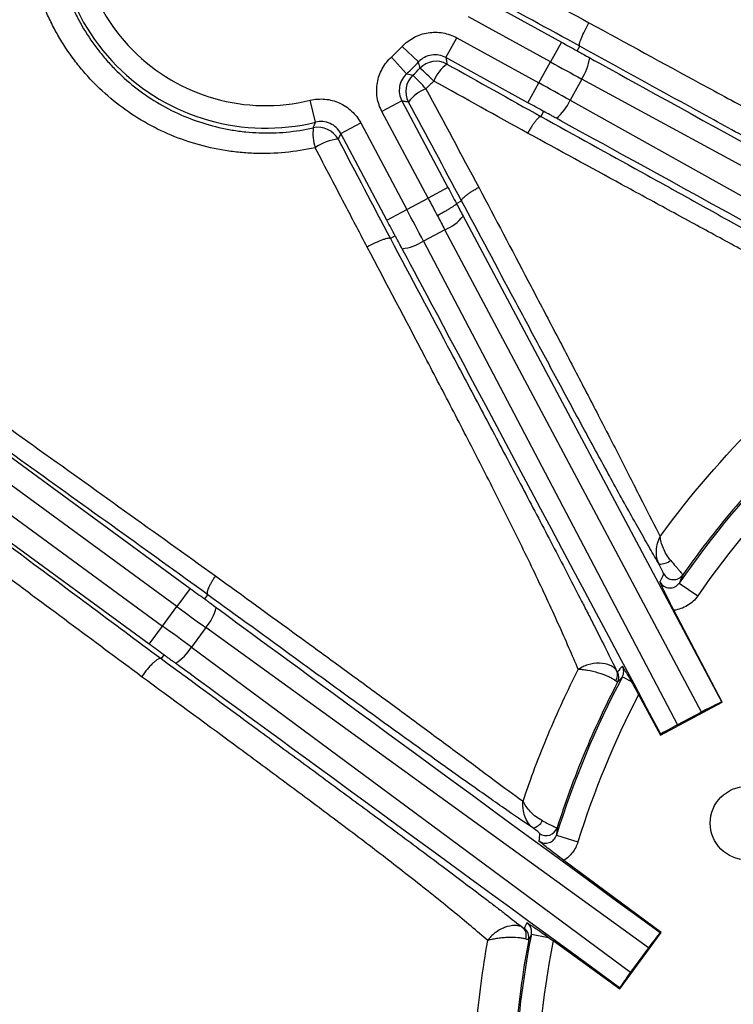
# Model space of a CAD drawing. Units: millimetres. Extents: x 0 to 297, y 0 to 210.
# Drawn here: x 247 to 253, y 81 to 90 of the extents above; entities that cross this region are included whole.
import ezdxf

# ---------------------------------------------------------------- set-up
doc = ezdxf.new("R2010")
doc.units = ezdxf.units.MM
doc.layers.add('DEFAULT', color=179, linetype='Continuous')
doc.styles.add('SLDTEXTSTYLE3', font='TXT', dxfattribs={"width": 0.75})
doc.dimstyles.new('SLDDIMSTYLE3', dxfattribs={"dimtxt": 3.5, "dimasz": 3.302, "dimexe": 0, "dimexo": 0.0625, "dimgap": 0.875, "dimtad": 1, "dimdec": 0, "dimlfac": 10, "dimrnd": 1e-09, "dimzin": 12, "dimdsep": 46, "dimtxsty": 'SLDTEXTSTYLE3', "dimsah": 1, "dimcen": 0.09, "dimadec": 0, "dimazin": 3, "dimtfac": 1, "dimtdec": 0, "dimtofl": 0, "dimtmove": 0, "dimatfit": 3, "dimfxl": 1, "dimfrac": 2, "dimtolj": 1, "dimtzin": 12, "dimarcsym": 0})

# ---------------------------------------------------------------- blocks, each defined once
blk = doc.blocks.new('_D_9')
at = {"layer": 'DEFAULT', "transparency": 16777216}
for p, q in [((258.4877, 95.444), (234.5122, 95.444)), ((235.5122, 95.444), (235.5122, 57.3692)), ((258.4877, 57.3692), (234.5122, 57.3692))]:
    blk.add_line(p, q, dxfattribs=at)
for points in [[(235.5122, 95.444), (235.0042, 92.142), (236.0202, 92.142)], [(235.5122, 57.3692), (236.0202, 60.6712), (235.0042, 60.6712)]]:
    blk.add_solid(points, dxfattribs=at)
at = {"layer": 'DEFAULT', "transparency": 16777216, "insert": (231.0005, 72.4871), "char_height": 3.5, "attachment_point": 1, "rotation": 90, "style": 'SLDTEXTSTYLE3'}
blk.add_mtext('381', dxfattribs=at)
blk = doc.blocks.new('_D_10')
at = {"layer": 'DEFAULT', "transparency": 16777216}
for p, q in [((247.9877, 90.9066), (239.9787, 90.9066)), ((240.9787, 90.9066), (240.9787, 61.9066)), ((247.9877, 61.9066), (239.9787, 61.9066))]:
    blk.add_line(p, q, dxfattribs=at)
for points in [[(240.9787, 90.9066), (240.4707, 87.6046), (241.4867, 87.6046)], [(240.9787, 61.9066), (241.4867, 65.2086), (240.4707, 65.2086)]]:
    blk.add_solid(points, dxfattribs=at)
at = {"layer": 'DEFAULT', "transparency": 16777216, "insert": (236.467, 72.4871), "char_height": 3.5, "attachment_point": 1, "rotation": 90, "style": 'SLDTEXTSTYLE3'}
blk.add_mtext('290', dxfattribs=at)
blk = doc.blocks.new('_D_11')
at = {"layer": 'DEFAULT', "transparency": 16777216}
for p, q in [((244.4426, 77.4066), (244.4426, 106.9149)), ((274.5329, 77.4066), (274.5329, 106.9149)), ((244.4426, 105.9149), (274.5329, 105.9149))]:
    blk.add_line(p, q, dxfattribs=at)
for points in [[(244.4426, 105.9149), (247.7446, 105.4069), (247.7446, 106.4229)], [(274.5329, 105.9149), (271.2309, 106.4229), (271.2309, 105.4069)]]:
    blk.add_solid(points, dxfattribs=at)
at = {"layer": 'DEFAULT', "transparency": 16777216, "insert": (255.1981, 110.4267), "char_height": 3.5, "attachment_point": 1, "style": 'SLDTEXTSTYLE3'}
blk.add_mtext('301', dxfattribs=at)

msp = doc.modelspace()

# ---------------------------------------------------------------- linework, layer by layer
at = {"color": 7, "linetype": 'Continuous', "lineweight": 25}
for p, q in [((250.8814, 90.213), (251.6077, 89.8126)), ((251.5113, 89.6376), (250.7849, 90.038)), ((250.5853, 89.6757), (250.6817, 89.8508)), ((250.6817, 89.8508), (251.4081, 89.4504)), ((251.6077, 89.8126), (251.5113, 89.6376)), ((250.3429, 89.6373), (250.197, 89.774)), ((251.7471, 89.7361), (251.7703, 89.7779)), ((250.2365, 89.5325), (250.1021, 89.6805)), ((251.3116, 89.2754), (250.5853, 89.6757)), ((251.4081, 89.4504), (251.5113, 89.6376)), ((251.7884, 89.4857), (251.6844, 89.2972)), ((256.0428, 87.1716), (251.7884, 89.4857)), ((251.3116, 89.2754), (251.4081, 89.4504)), ((249.4289, 89.103), (249.3814, 89.2971)), ((250.1945, 89.2908), (250.018, 89.1969)), ((250.1945, 89.2908), (250.6029, 88.5229)), ((251.6844, 89.2972), (255.9127, 86.9356)), ((250.4264, 88.4291), (250.018, 89.1969)), ((251.4507, 89.1984), (251.4261, 89.1533)), ((249.6529, 89.0027), (249.8293, 89.0966)), ((249.8293, 89.0966), (250.2377, 88.3287)), ((250.0612, 88.2348), (249.6529, 89.0027)), ((250.6029, 88.5229), (250.4264, 88.4291)), ((250.2377, 88.3287), (250.4264, 88.4291)), ((250.0612, 88.2348), (250.2377, 88.3287)), ((250.6778, 88.3826), (250.7237, 88.4069)), ((250.737, 88.2709), (253.0287, 83.9621)), ((250.1357, 88.0943), (250.0922, 88.0711)), ((250.5749, 88.1501), (250.3854, 88.0494)), ((252.849, 83.8743), (250.5749, 88.1501)), ((250.3854, 88.0494), (252.6356, 83.7608)), ((245.2703, 87.2009), (248.3185, 84.9703)), ((248.2005, 84.809), (245.1522, 87.0396)), ((245.5901, 86.4543), (248.0743, 84.6365)), ((247.9562, 84.4752), (245.4721, 86.293)), ((252.6522, 85.0177), (252.8169, 84.9042)), ((248.3185, 84.9703), (248.2005, 84.809)), ((248.447, 84.8766), (248.4746, 84.9141)), ((248.0743, 84.6365), (248.2005, 84.809)), ((253.0336, 83.9606), (252.6055, 84.7764)), ((247.9562, 84.4752), (248.0743, 84.6365)), ((248.4559, 84.6231), (248.3288, 84.4493)), ((252.3803, 81.7849), (248.4559, 84.6231)), ((248.3288, 84.4493), (252.2212, 81.5675)), ((248.0844, 84.3811), (248.0603, 84.348)), ((252.1483, 84.1863), (252.228, 84.1441)), ((252.2916, 84.0286), (252.4854, 83.669)), ((252.4854, 83.669), (253.0336, 83.9606)), ((253.0287, 83.9621), (253.0336, 83.9606)), ((252.849, 83.8743), (252.6356, 83.7608)), ((252.4884, 83.6787), (252.4854, 83.669)), ((251.5637, 82.7821), (251.7546, 82.7225)), ((252.4925, 81.9206), (251.6299, 82.5592)), ((251.3416, 81.9064), (251.4936, 81.8766)), ((252.1259, 81.4195), (252.4925, 81.9206)), ((252.4825, 81.919), (252.4925, 81.9206)), ((251.5339, 81.8477), (252.1259, 81.4195)), ((252.3803, 81.7849), (252.2212, 81.5675)), ((252.1243, 81.4296), (252.1259, 81.4195))]:
    msp.add_line(p, q, dxfattribs=at)
msp.add_circle((253.2515, 82.8897), 0.325, dxfattribs=at)
for centre, radius, start, end in [((248.9877, 90.9066), 1.8567, 165.39709, 283.74567), ((248.9877, 90.9066), 1.6569, 165.39709, 283.74567), ((248.9877, 90.9066), 1.6569, 312.26724, 316.87552), ((248.9877, 90.9066), 1.8567, 312.26724, 316.87552), ((250.4977, 89.4424), 0.2001, 61.19531, 135.83064), ((251.4299, 89.7275), 0.4323, 326.00361, 352.84479), ((248.7276, 87.711), 2.4791, 45.11653, 48.99569), ((250.8073, 89.3308), 0.3574, 126.59835, 157.51276), ((250.4291, 89.3748), 0.2001, 133.31296, 207.94746), ((245.3587, 84.6949), 6.9008, 42.97655, 44.36828), ((250.5363, 89.0691), 0.3542, 111.29543, 143.26803), ((251.2887, 89.4712), 0.4323, 309.42782, 336.26901), ((249.8205, 89.0029), 0.4145, 173.07429, 197.68145), ((249.4532, 88.8576), 0.2001, 28.06551, 102.74627), ((249.6688, 88.5294), 0.4242, 95.27104, 124.98182), ((250.444, 88.4951), 0.3689, 290.77468, 322.58004), ((250.1491, 88.4113), 0.4323, 276.29797, 303.13916), ((259.4877, 80.3066), 8.3017, 124.31777, 145.42477), ((259.4877, 80.3066), 8.1017, 124.31777, 145.42477), ((252.4736, 85.3609), 0.1762, 270.03424, 305.89225), ((252.602, 85.148), 0.1, 207.72961, 324.82553), ((248.1313, 84.9085), 0.4323, 318.67246, 345.51365), ((247.9585, 84.6724), 0.4323, 302.09668, 328.93787), ((252.0186, 84.2039), 0.0874, 322.46594, 25.13709), ((252.0168, 84.1837), 0.1, 332.59863, 28.36188), ((259.4877, 80.3066), 8.3017, 152.13839, 162.65039), ((259.4877, 80.3066), 8.1017, 152.65046, 162.65039), ((251.3351, 82.9614), 0.1159, 280.07211, 333.83911), ((251.4744, 82.8793), 0.1, 233.51341, 342.14879), ((251.2079, 81.8957), 0.0894, 338.13065, 49.69838), ((251.22, 81.8757), 0.1, 349.28084, 54.14902), ((259.4877, 80.3066), 8.3017, 168.8887, 180), ((258.7029, 78.3956), 8.1557, 154.50199, 154.88517), ((259.4877, 80.3066), 8.1017, 169.03445, 180)]:
    msp.add_arc(centre, radius, start, end, dxfattribs=at)
for centre, major_axis, ratio, start_param, end_param in [((251.6381, 89.8677), (1.5764, -0.8689), 0.034921, 4.712389, 4.800842), ((251.5416, 89.6926), (1.7515, -0.9655), 0.031429, 4.712389, 4.871044), ((283.1148, 72.4463), (31.3677, -17.2897), 0.000197, 3.226175, 3.676509), ((251.3777, 89.3954), (1.7515, -0.9655), 0.031429, 1.412141, 1.570796), ((251.2813, 89.2203), (1.5764, -0.8689), 0.034921, 1.482343, 1.570796), ((282.8183, 71.9084), (31.3675, -17.2901), 0.000197, 2.606676, 3.05701), ((250.6584, 88.5524), (-0.8452, 1.5892), 0.034921, 1.570796, 1.65925), ((250.4819, 88.4586), (-0.9391, 1.7658), 0.031429, 1.570796, 1.658938), ((250.1822, 88.2992), (-0.9391, 1.7658), 0.031429, 4.553734, 4.712389), ((250.6597, 88.5519), (-0.8363, 1.5939), 0.03492, 1.658825, 1.729647), ((250.4827, 88.459), (-0.9303, 1.7705), 0.031428, 1.659096, 1.72961), ((250.0057, 88.2053), (-0.8452, 1.5892), 0.034921, 4.623936, 4.712389), ((266.9543, 56.4715), (-16.8185, 31.6229), 0.000197, 5.748268, 6.198603), ((261.613, 81.4217), (8.8583, 4.648), 0.96827, 2.258222, 2.266379), ((248.3556, 85.0211), (1.4526, -1.063), 0.034921, 4.712389, 4.800842), ((248.2376, 84.8597), (1.614, -1.1811), 0.031429, 4.712389, 4.871044), ((277.3519, 63.7255), (28.9051, -21.151), 0.000197, 3.226175, 3.676509), ((248.0371, 84.5858), (1.614, -1.1811), 0.031429, 1.412141, 1.570796), ((247.9191, 84.4245), (1.4526, -1.063), 0.034921, 1.482343, 1.570796), ((276.9893, 63.2299), (28.9048, -21.1514), 0.000197, 2.606676, 3.05701), ((257.8785, 79.4391), (6.7913, 3.6608), 0.96827, 1.934828, 1.943386), ((252.8523, 83.868), (0.1766, 0.0939), 0.035564, 0.035351, 1.570796), ((252.6388, 83.7544), (0.1766, 0.0939), 0.035563, 1.569714, 2.571124), ((260.8701, 82.1738), (5.7698, 7.7932), 0.96827, 2.127516, 2.13458), ((258.3713, 78.7628), (4.7018, 6.5013), 0.96827, 1.760623, 1.76754), ((252.3862, 81.7809), (0.1181, 0.1614), 0.035563, 0.570468, 1.571879), ((252.2268, 81.5631), (0.1181, 0.1614), 0.035563, 1.569714, 2.571124)]:
    msp.add_ellipse(centre, major_axis=major_axis, ratio=ratio, start_param=start_param, end_param=end_param, dxfattribs=at)
for points, knots in [([(244.4426, 80.1631), (244.4427, 81.0768), (244.4429, 81.9905), (244.4436, 83.8178), (244.4439, 84.7314), (244.4471, 86.1019), (244.4487, 86.5588), (244.4554, 87.4724), (244.4604, 87.9292), (244.4827, 88.8426), (244.5, 89.2992), (244.5491, 89.9814), (244.5693, 90.2083), (244.6211, 90.661), (244.6526, 90.8867), (244.7116, 91.2241), (244.7332, 91.3363), (244.7812, 91.5602), (244.8076, 91.672), (244.8944, 92.0038), (244.9626, 92.221), (245.126, 92.645), (245.2213, 92.8519), (245.3625, 93.1019), (245.3919, 93.1516), (245.4526, 93.2493), (245.4838, 93.2973), (245.5804, 93.4388), (245.6486, 93.5299), (245.8645, 93.7927), (246.0238, 93.9543), (246.2852, 94.1767), (246.3765, 94.2477), (246.5633, 94.3811), (246.659, 94.4436), (246.9521, 94.6198), (247.1556, 94.7222), (247.419, 94.8338), (247.4721, 94.8553), (247.5792, 94.8966), (247.6332, 94.9165), (247.7956, 94.9736), (247.9045, 95.0081), (248.4515, 95.1653), (248.8978, 95.2413), (249.5737, 95.3176), (249.8001, 95.3369), (250.2541, 95.3679), (250.4818, 95.3796), (250.9368, 95.3988), (251.1644, 95.4062), (251.6196, 95.4185), (251.8473, 95.4235), (252.5302, 95.4358), (252.9856, 95.4409), (253.4411, 95.4439)], [0, 0, 0, 0, 0.125, 0.125, 0.25, 0.25, 0.3125, 0.3125, 0.375, 0.375, 0.4375, 0.4375, 0.46875, 0.46875, 0.5, 0.5, 0.515625, 0.515625, 0.53125, 0.53125, 0.5625, 0.5625, 0.59375, 0.59375, 0.601563, 0.601563, 0.609375, 0.609375, 0.625, 0.625, 0.65625, 0.65625, 0.671875, 0.671875, 0.6875, 0.6875, 0.71875, 0.71875, 0.726563, 0.726563, 0.734375, 0.734375, 0.75, 0.75, 0.8125, 0.8125, 0.84375, 0.84375, 0.875, 0.875, 0.90625, 0.90625, 0.9375, 0.9375, 1, 1, 1, 1]), ([(253.4424, 95.244), (252.9935, 95.2411), (252.5447, 95.2361), (251.8715, 95.224), (251.6471, 95.2192), (251.1985, 95.2073), (250.9741, 95.2001), (250.5256, 95.1816), (250.3012, 95.1703), (249.8536, 95.1406), (249.6304, 95.1221), (248.9638, 95.0489), (248.5236, 94.9762), (247.9839, 94.8234), (247.8765, 94.7898), (247.7163, 94.7341), (247.663, 94.7146), (247.5573, 94.674), (247.5049, 94.653), (247.245, 94.5434), (247.0443, 94.4425), (246.7557, 94.2682), (246.6615, 94.2062), (246.5238, 94.1069), (246.4784, 94.0726), (246.3894, 94.0023), (246.3458, 93.9663), (246.1328, 93.782), (245.9779, 93.6208), (245.7691, 93.358), (245.7033, 93.267), (245.5796, 93.078), (245.5214, 92.9798), (245.361, 92.6814), (245.2714, 92.4759), (245.1185, 92.0547), (245.0551, 91.8391), (244.9748, 91.5101), (244.9505, 91.3996), (244.9063, 91.1785), (244.8865, 91.0677), (244.8325, 90.7347), (244.8038, 90.5119), (244.7567, 90.0653), (244.7384, 89.8414), (244.6942, 89.1686), (244.6788, 88.7184), (244.6588, 87.818), (244.6543, 87.3677), (244.6482, 86.4672), (244.6468, 86.0169), (244.6438, 84.666), (244.6434, 83.7654), (244.6428, 81.9643), (244.6426, 81.0637), (244.6425, 80.1631)], [0, 0, 0, 0, 0.0625, 0.0625, 0.09375, 0.09375, 0.125, 0.125, 0.15625, 0.15625, 0.1875, 0.1875, 0.25, 0.25, 0.265625, 0.265625, 0.273438, 0.273438, 0.28125, 0.28125, 0.3125, 0.3125, 0.328125, 0.328125, 0.335938, 0.335938, 0.34375, 0.34375, 0.375, 0.375, 0.390625, 0.390625, 0.40625, 0.40625, 0.4375, 0.4375, 0.46875, 0.46875, 0.484375, 0.484375, 0.5, 0.5, 0.53125, 0.53125, 0.5625, 0.5625, 0.625, 0.625, 0.6875, 0.6875, 0.75, 0.75, 0.875, 0.875, 1, 1, 1, 1]), ([(249.4256, 88.877), (249.2492, 88.837), (249.0722, 88.8205), (248.8503, 88.8274), (248.8059, 88.8302), (248.717, 88.8386), (248.6724, 88.8443), (248.5402, 88.8654), (248.4539, 88.885), (248.2846, 88.9346), (248.2017, 88.9647), (248.0392, 89.0356), (247.9594, 89.0767), (247.7315, 89.2132), (247.5928, 89.3221), (247.4364, 89.4813), (247.406, 89.5143), (247.3478, 89.5817), (247.3199, 89.6162), (247.2397, 89.7222), (247.1908, 89.796), (247.1246, 89.9117), (247.1037, 89.9511), (247.0643, 90.0316), (247.0457, 90.0727), (246.9945, 90.1972), (246.9659, 90.2817), (246.9198, 90.4538), (246.9022, 90.5414), (246.8843, 90.6751), (246.8797, 90.7202), (246.8735, 90.8104), (246.8719, 90.8553), (246.871, 91.0798), (246.893, 91.2576), (246.9384, 91.4337)], [0, 0, 0, 0, 0.125, 0.125, 0.15625, 0.15625, 0.1875, 0.1875, 0.25, 0.25, 0.3125, 0.3125, 0.375, 0.375, 0.5, 0.5, 0.53125, 0.53125, 0.5625, 0.5625, 0.625, 0.625, 0.65625, 0.65625, 0.6875, 0.6875, 0.75, 0.75, 0.8125, 0.8125, 0.84375, 0.84375, 0.875, 0.875, 1, 1, 1, 1]), ([(247.1656, 91.3652), (247.1252, 91.206), (247.1061, 91.0453), (247.108, 90.8427), (247.1096, 90.8021), (247.1156, 90.7208), (247.1199, 90.6801), (247.1367, 90.5596), (247.1529, 90.4807), (247.1951, 90.3256), (247.2212, 90.2495), (247.2677, 90.1374), (247.2845, 90.1003), (247.3202, 90.028), (247.3391, 89.9925), (247.3989, 89.8884), (247.4429, 89.8218), (247.5152, 89.7264), (247.5403, 89.6953), (247.5926, 89.6345), (247.6199, 89.6048), (247.7604, 89.4613), (247.885, 89.3629), (248.0895, 89.2392), (248.1612, 89.2019), (248.307, 89.1373), (248.3815, 89.1098), (248.5336, 89.0643), (248.6113, 89.0463), (248.7302, 89.0266), (248.7703, 89.0213), (248.8503, 89.0132), (248.8903, 89.0105), (249.0902, 89.0032), (249.2497, 89.0174), (249.409, 89.0529)], [0, 0, 0, 0, 0.125, 0.125, 0.15625, 0.15625, 0.1875, 0.1875, 0.25, 0.25, 0.3125, 0.3125, 0.34375, 0.34375, 0.375, 0.375, 0.4375, 0.4375, 0.46875, 0.46875, 0.5, 0.5, 0.625, 0.625, 0.6875, 0.6875, 0.75, 0.75, 0.8125, 0.8125, 0.84375, 0.84375, 0.875, 0.875, 1, 1, 1, 1]), ([(250.197, 89.774), (250.2122, 89.7902), (250.2285, 89.8049), (250.2634, 89.8316), (250.2821, 89.8436), (250.3408, 89.8747), (250.3825, 89.8886), (250.4701, 89.9025), (250.514, 89.9021), (250.6015, 89.8868), (250.6428, 89.8722), (250.6817, 89.8508)], [0, 0, 0, 0, 0.125, 0.125, 0.25, 0.25, 0.5, 0.5, 0.75, 0.75, 1, 1, 1, 1]), ([(251.7703, 89.7779), (251.7688, 89.7793), (251.7681, 89.7819), (251.7679, 89.7894), (251.7685, 89.7944), (251.771, 89.8065), (251.773, 89.8135), (251.7782, 89.8295), (251.7815, 89.8386), (251.793, 89.8674), (251.8031, 89.8899), (251.826, 89.9366), (251.8392, 89.9615), (251.8526, 89.9851)], [0, 0, 0, 0, 0.125, 0.125, 0.25, 0.25, 0.375, 0.375, 0.5, 0.5, 0.75, 0.75, 1, 1, 1, 1]), ([(251.8526, 89.9851), (252.1817, 89.8047), (252.5105, 89.6249), (253.0018, 89.3583), (253.1652, 89.2699), (253.4912, 89.0949), (253.6536, 89.0082), (253.8962, 88.8801), (253.9769, 88.8377), (254.1378, 88.7537), (254.2181, 88.7121), (254.4563, 88.5896), (254.6123, 88.5108), (254.8396, 88.3989), (254.9143, 88.3626), (255.0606, 88.2925), (255.1313, 88.2591), (255.3346, 88.1646), (255.4586, 88.1089), (255.5672, 88.0612)], [0, 0, 0, 0, 0.25, 0.25, 0.375, 0.375, 0.5, 0.5, 0.5625, 0.5625, 0.625, 0.625, 0.75, 0.75, 0.8125, 0.8125, 0.875, 0.875, 1, 1, 1, 1]), ([(251.7471, 89.7361), (251.7471, 89.7361), (251.7476, 89.7357), (251.7487, 89.7352), (251.7492, 89.7348), (251.7509, 89.7339), (251.752, 89.7332), (251.7555, 89.7313), (251.7578, 89.7299), (251.7648, 89.726), (251.7695, 89.7234), (251.7836, 89.7155), (251.7931, 89.7102), (251.8213, 89.6945), (251.8401, 89.684), (251.8589, 89.6736)], [0, 0, 0, 0, 0.015625, 0.015625, 0.03125, 0.03125, 0.0625, 0.0625, 0.125, 0.125, 0.25, 0.25, 0.5, 0.5, 1, 1, 1, 1]), ([(255.579, 87.7173), (255.5268, 87.7432), (255.47, 87.7718), (255.3497, 87.8332), (255.2861, 87.866), (255.1525, 87.9355), (255.0826, 87.9721), (254.9734, 88.0297), (254.9363, 88.0494), (254.8612, 88.0892), (254.8232, 88.1094), (254.6317, 88.2116), (254.4727, 88.2971), (254.1473, 88.4731), (253.9805, 88.5638), (253.6456, 88.7464), (253.4771, 88.8387), (253.1385, 89.0243), (252.9684, 89.1178), (252.4568, 89.3992), (252.1138, 89.5884), (251.7703, 89.7779)], [0, 0, 0, 0, 0.0625, 0.0625, 0.125, 0.125, 0.1875, 0.1875, 0.21875, 0.21875, 0.25, 0.25, 0.375, 0.375, 0.5, 0.5, 0.625, 0.625, 0.75, 0.75, 1, 1, 1, 1]), ([(250.018, 89.1969), (250.0076, 89.2165), (249.9989, 89.2368), (249.985, 89.2784), (249.9796, 89.2999), (249.9692, 89.3655), (249.9695, 89.4096), (249.9847, 89.4969), (249.9993, 89.5384), (250.0421, 89.6162), (250.0692, 89.6506), (250.1021, 89.6805)], [0, 0, 0, 0, 0.125, 0.125, 0.25, 0.25, 0.5, 0.5, 0.75, 0.75, 1, 1, 1, 1]), ([(250.5853, 89.6757), (250.5658, 89.6865), (250.5451, 89.6938), (250.5014, 89.7015), (250.4794, 89.7017), (250.4356, 89.6947), (250.4147, 89.6878), (250.3756, 89.667), (250.3581, 89.6536), (250.3429, 89.6373)], [0, 0, 0, 0, 0.25, 0.25, 0.5, 0.5, 0.75, 0.75, 1, 1, 1, 1]), ([(250.3542, 89.5819), (250.3535, 89.5851), (250.3529, 89.5884), (250.3522, 89.5917), (250.3492, 89.6069), (250.3461, 89.6221), (250.3429, 89.6373)], [0.00164386, 0.00164386, 0.00164386, 0.00164386, 0.004, 0.004, 0.004, 0.01495207, 0.01495207, 0.01495207, 0.01495207]), ([(250.5853, 89.6757), (250.5872, 89.6636), (250.5891, 89.6515), (250.5909, 89.6395), (250.592, 89.6322), (250.5931, 89.625), (250.5942, 89.6178)], [0.00193209, 0.00193209, 0.00193209, 0.00193209, 0.01025564, 0.01025564, 0.01025564, 0.01524117, 0.01524117, 0.01524117, 0.01524117]), ([(250.2365, 89.5325), (250.2201, 89.5176), (250.2065, 89.5004), (250.1851, 89.4615), (250.1778, 89.4408), (250.1702, 89.3971), (250.17, 89.3751), (250.177, 89.3313), (250.184, 89.3104), (250.1945, 89.2908)], [0, 0, 0, 0, 0.25, 0.25, 0.5, 0.5, 0.75, 0.75, 1, 1, 1, 1]), ([(250.2365, 89.5325), (250.2394, 89.5319), (250.2423, 89.5313), (250.2451, 89.5306), (250.2607, 89.5271), (250.2763, 89.5237), (250.2918, 89.5204)], [0.00193196, 0.00193196, 0.00193196, 0.00193196, 0.004, 0.004, 0.004, 0.01525162, 0.01525162, 0.01525162, 0.01525162]), ([(249.3814, 89.2971), (249.403, 89.3024), (249.4247, 89.3059), (249.4685, 89.3091), (249.4907, 89.309), (249.5569, 89.3029), (249.5994, 89.2918), (249.6804, 89.2555), (249.7169, 89.2312), (249.7818, 89.1706), (249.8085, 89.1358), (249.8293, 89.0966)], [0, 0, 0, 0, 0.125, 0.125, 0.25, 0.25, 0.5, 0.5, 0.75, 0.75, 1, 1, 1, 1]), ([(250.2523, 89.281), (250.2398, 89.283), (250.2273, 89.2851), (250.2147, 89.2873), (250.208, 89.2884), (250.2012, 89.2896), (250.1945, 89.2908)], [0.00188837, 0.00188837, 0.00188837, 0.00188837, 0.01055482, 0.01055482, 0.01055482, 0.01520891, 0.01520891, 0.01520891, 0.01520891]), ([(251.426, 89.1533), (251.4221, 89.1545), (251.4162, 89.1517), (251.4044, 89.1418), (251.4001, 89.1376), (251.3908, 89.1275), (251.3857, 89.1215), (251.375, 89.1081), (251.3694, 89.1007), (251.3578, 89.0845), (251.3517, 89.0756), (251.3396, 89.0572), (251.3335, 89.0476), (251.3212, 89.0274), (251.3149, 89.0169), (251.3089, 89.0064)], [0, 0, 0, 0, 0.25, 0.25, 0.375, 0.375, 0.5, 0.5, 0.625, 0.625, 0.75, 0.75, 0.875, 0.875, 1, 1, 1, 1]), ([(251.426, 89.1533), (251.7235, 88.9893), (252.0202, 88.8256), (252.4614, 88.5814), (252.6079, 88.5002), (252.8988, 88.3385), (253.0434, 88.2581), (253.2579, 88.1381), (253.3292, 88.0982), (253.4701, 88.0192), (253.5397, 87.98), (253.7452, 87.8641), (253.8781, 87.7887), (254.0681, 87.6798), (254.1301, 87.6441), (254.2482, 87.5756), (254.3045, 87.5428), (254.4111, 87.4801), (254.4614, 87.4503), (254.5554, 87.3938), (254.5994, 87.3671), (254.6392, 87.3425)], [0, 0, 0, 0, 0.25, 0.25, 0.375, 0.375, 0.5, 0.5, 0.5625, 0.5625, 0.625, 0.625, 0.75, 0.75, 0.8125, 0.8125, 0.875, 0.875, 0.9375, 0.9375, 1, 1, 1, 1]), ([(251.5632, 89.1372), (251.5509, 89.144), (251.5386, 89.1508), (251.5262, 89.1575), (251.5179, 89.162), (251.5096, 89.1666), (251.5013, 89.1711), (251.4958, 89.1741), (251.4902, 89.1771), (251.4847, 89.1802), (251.4809, 89.1822), (251.4772, 89.1842), (251.4734, 89.1863), (251.4709, 89.1876), (251.4684, 89.189), (251.4659, 89.1903), (251.4642, 89.1913), (251.4625, 89.1922), (251.4608, 89.1931), (251.4597, 89.1937), (251.4585, 89.1943), (251.4574, 89.1949), (251.4566, 89.1953), (251.4558, 89.1958), (251.4551, 89.1962), (251.4545, 89.1964), (251.454, 89.1967), (251.4535, 89.197), (251.4531, 89.1972), (251.4528, 89.1974), (251.4524, 89.1975), (251.4521, 89.1977), (251.4517, 89.1979), (251.4514, 89.1981), (251.4513, 89.1982), (251.4511, 89.1982), (251.451, 89.1983), (251.4509, 89.1983), (251.4508, 89.1984), (251.4508, 89.1984), (251.4508, 89.1984), (251.4507, 89.1984), (251.4507, 89.1984)], [0, 0, 0, 0, 0.000423575, 0.000423575, 0.000423575, 0.000706849, 0.000706849, 0.000706849, 0.000896801, 0.000896801, 0.000896801, 0.001024451, 0.001024451, 0.001024451, 0.001110426, 0.001110426, 0.001110426, 0.001168495, 0.001168495, 0.001168495, 0.001207871, 0.001207871, 0.001207871, 0.001234723, 0.001234723, 0.001234723, 0.001253189, 0.001253189, 0.001253189, 0.001266048, 0.001266048, 0.001266048, 0.001279781, 0.001279781, 0.001279781, 0.00128533, 0.00128533, 0.00128533, 0.00129099, 0.00129099, 0.00129099, 0.00129416, 0.00129416, 0.00129416, 0.00129416]), ([(249.409, 89.0529), (249.4102, 89.0559), (249.4114, 89.0589), (249.4126, 89.0619), (249.4181, 89.0755), (249.4235, 89.0892), (249.4289, 89.103)], [0.00171168, 0.00171168, 0.00171168, 0.00171168, 0.004, 0.004, 0.004, 0.01439329, 0.01439329, 0.01439329, 0.01439329]), ([(249.6529, 89.0027), (249.6424, 89.0223), (249.6291, 89.0397), (249.5967, 89.0701), (249.5784, 89.0822), (249.5379, 89.1004), (249.5166, 89.106), (249.4725, 89.1099), (249.4505, 89.1083), (249.4289, 89.103)], [0, 0, 0, 0, 0.25, 0.25, 0.5, 0.5, 0.75, 0.75, 1, 1, 1, 1]), ([(249.6529, 89.0027), (249.6478, 88.9915), (249.6428, 88.9804), (249.6378, 88.9692), (249.6351, 88.9634), (249.6325, 88.9576), (249.6298, 88.9518)], [0.00193209, 0.00193209, 0.00193209, 0.00193209, 0.01025564, 0.01025564, 0.01025564, 0.01461454, 0.01461454, 0.01461454, 0.01461454]), ([(254.3864, 87.3344), (254.3026, 87.3814), (254.2057, 87.4342), (254.0439, 87.5214), (253.9872, 87.5518), (253.8693, 87.6151), (253.8089, 87.6475), (253.6238, 87.7468), (253.4956, 87.8158), (253.2986, 87.9222), (253.232, 87.9583), (253.098, 88.0309), (253.0307, 88.0674), (252.8278, 88.1775), (252.6916, 88.2517), (252.4177, 88.4009), (252.28, 88.4759), (251.8657, 88.7021), (251.5876, 88.854), (251.3089, 89.0064)], [0, 0, 0, 0, 0.125, 0.125, 0.1875, 0.1875, 0.25, 0.25, 0.375, 0.375, 0.4375, 0.4375, 0.5, 0.5, 0.625, 0.625, 0.75, 0.75, 1, 1, 1, 1]), ([(249.8864, 87.996), (249.8254, 88.1128), (249.7644, 88.2296), (249.7033, 88.3464), (249.6108, 88.5232), (249.5182, 88.7001), (249.4256, 88.877)], [0, 0, 0, 0, 0.00400001, 0.00400001, 0.00400001, 0.010057, 0.010057, 0.010057, 0.010057]), ([(250.7237, 88.4069), (250.7225, 88.4111), (250.7254, 88.4174), (250.7356, 88.4295), (250.74, 88.4339), (250.7505, 88.4435), (250.7568, 88.4488), (250.7707, 88.4596), (250.7784, 88.4653), (250.7952, 88.477), (250.8043, 88.4831), (250.8234, 88.4953), (250.8334, 88.5014), (250.8542, 88.5137), (250.8651, 88.5199), (250.8759, 88.5258)], [0, 0, 0, 0, 0.25, 0.25, 0.375, 0.375, 0.5, 0.5, 0.625, 0.625, 0.75, 0.75, 0.875, 0.875, 1, 1, 1, 1]), ([(250.8759, 88.5258), (251.0219, 88.2493), (251.1675, 87.9733), (251.384, 87.5613), (251.4559, 87.4243), (251.5988, 87.1512), (251.6699, 87.0152), (251.8098, 86.7463), (251.8787, 86.6133), (252.0137, 86.3514), (252.0798, 86.2226), (252.1757, 86.0345), (252.2073, 85.9724), (252.2686, 85.8515), (252.2983, 85.793), (252.3838, 85.6247), (252.4363, 85.5219), (252.4838, 85.4315)], [0, 0, 0, 0, 0.25, 0.25, 0.375, 0.375, 0.5, 0.5, 0.625, 0.625, 0.75, 0.75, 0.8125, 0.8125, 0.875, 0.875, 1, 1, 1, 1]), ([(250.6778, 88.3826), (250.6779, 88.3814), (250.6769, 88.3796), (250.6729, 88.375), (250.6698, 88.3721), (250.6615, 88.3654), (250.6564, 88.3616), (250.6444, 88.3531), (250.6373, 88.3484), (250.6219, 88.3384), (250.6134, 88.3331), (250.595, 88.3219), (250.5851, 88.316), (250.5647, 88.3042), (250.554, 88.2982), (250.5319, 88.2859), (250.5205, 88.2797), (250.5093, 88.2737)], [0, 0, 0, 0, 0.125, 0.125, 0.25, 0.25, 0.375, 0.375, 0.5, 0.5, 0.625, 0.625, 0.75, 0.75, 0.875, 0.875, 1, 1, 1, 1]), ([(252.4737, 85.1847), (252.4484, 85.2276), (252.4211, 85.2747), (252.3638, 85.3745), (252.3037, 85.4802), (252.2385, 85.5967), (252.171, 85.718), (252.136, 85.7813), (252.0295, 85.9748), (251.9565, 86.1083), (251.8082, 86.3814), (251.7328, 86.5209), (251.5803, 86.8038), (251.5032, 86.9473), (251.3482, 87.2364), (251.2705, 87.3817), (251.0368, 87.8191), (250.8804, 88.1127), (250.7237, 88.4069)], [0, 0, 0, 0, 0.0625, 0.0625, 0.125, 0.1875, 0.1875, 0.25, 0.25, 0.375, 0.375, 0.5, 0.5, 0.625, 0.625, 0.75, 0.75, 1, 1, 1, 1]), ([(250.0922, 88.0711), (250.0908, 88.0727), (250.0882, 88.0737), (250.0807, 88.0743), (250.0757, 88.0739), (250.0637, 88.0719), (250.0568, 88.0702), (250.0409, 88.0656), (250.0319, 88.0627), (250.0033, 88.0522), (249.9811, 88.0429), (249.9347, 88.0214), (249.9099, 88.0088), (249.8864, 87.996)], [0, 0, 0, 0, 0.125, 0.125, 0.25, 0.25, 0.375, 0.375, 0.5, 0.5, 0.75, 0.75, 1, 1, 1, 1]), ([(250.0922, 88.0711), (250.2721, 87.7329), (250.4517, 87.3951), (250.7198, 86.8901), (250.8089, 86.722), (250.9863, 86.3868), (251.0745, 86.22), (251.2489, 85.8894), (251.335, 85.7256), (251.5043, 85.4026), (251.5874, 85.2434), (251.7083, 85.0101), (251.7479, 84.9333), (251.8063, 84.8199), (251.8255, 84.7824), (251.8635, 84.708), (251.8823, 84.6712), (251.9737, 84.4913), (252.04, 84.3588), (252.0977, 84.241)], [0, 0, 0, 0, 0.25, 0.25, 0.375, 0.375, 0.5, 0.5, 0.625, 0.625, 0.75, 0.75, 0.8125, 0.8125, 0.84375, 0.84375, 0.875, 0.875, 1, 1, 1, 1]), ([(250.1965, 87.9816), (250.1898, 87.994), (250.1832, 88.0065), (250.1765, 88.0189), (250.1721, 88.0272), (250.1676, 88.0355), (250.1631, 88.0438), (250.1601, 88.0494), (250.1571, 88.055), (250.1541, 88.0605), (250.1521, 88.0643), (250.1501, 88.068), (250.1481, 88.0718), (250.1467, 88.0743), (250.1453, 88.0768), (250.144, 88.0793), (250.1431, 88.081), (250.1421, 88.0827), (250.1412, 88.0844), (250.1406, 88.0855), (250.14, 88.0867), (250.1393, 88.0878), (250.1389, 88.0886), (250.1385, 88.0893), (250.1381, 88.0901), (250.1378, 88.0906), (250.1375, 88.0912), (250.1372, 88.0917), (250.137, 88.092), (250.1368, 88.0924), (250.1366, 88.0927), (250.1364, 88.0931), (250.1362, 88.0934), (250.1361, 88.0937), (250.136, 88.0939), (250.1359, 88.094), (250.1359, 88.0941), (250.1358, 88.0942), (250.1357, 88.0943), (250.1357, 88.0943), (250.1357, 88.0943), (250.1357, 88.0943), (250.1357, 88.0943)], [0, 0, 0, 0, 0.000423575, 0.000423575, 0.000423575, 0.000706849, 0.000706849, 0.000706849, 0.000896801, 0.000896801, 0.000896801, 0.001024451, 0.001024451, 0.001024451, 0.001110426, 0.001110426, 0.001110426, 0.001168495, 0.001168495, 0.001168495, 0.001207871, 0.001207871, 0.001207871, 0.001234723, 0.001234723, 0.001234723, 0.001253189, 0.001253189, 0.001253189, 0.001266048, 0.001266048, 0.001266048, 0.001279781, 0.001279781, 0.001279781, 0.00128533, 0.00128533, 0.00128533, 0.00129099, 0.00129099, 0.00129099, 0.00129416, 0.00129416, 0.00129416, 0.00129416]), ([(251.7575, 84.2511), (251.7057, 84.3735), (251.6464, 84.5099), (251.5479, 84.7289), (251.5139, 84.8035), (251.444, 84.954), (251.4082, 85.0302), (251.2982, 85.2606), (251.2218, 85.4168), (251.0649, 85.7322), (250.9844, 85.8915), (250.8207, 86.212), (250.7375, 86.3734), (250.5697, 86.697), (250.4851, 86.8591), (250.23, 87.3459), (250.0585, 87.6709), (249.8864, 87.996)], [0, 0, 0, 0, 0.125, 0.125, 0.1875, 0.1875, 0.25, 0.25, 0.375, 0.375, 0.5, 0.5, 0.625, 0.625, 0.75, 0.75, 1, 1, 1, 1]), ([(245.3215, 87.3902), (245.8572, 87.0058), (246.3935, 86.6209), (247.1992, 86.0435), (247.4679, 85.851), (248.0056, 85.466), (248.2746, 85.2734), (248.5432, 85.0808)], [0, 0, 0, 0, 0.5, 0.5, 0.75, 0.75, 1, 1, 1, 1]), ([(252.4838, 85.4315), (252.7499, 85.7954), (253.0424, 86.1367), (253.5205, 86.6148), (253.686, 86.7681), (254.0281, 87.0614), (254.2045, 87.2013), (254.3864, 87.3344)], [0, 0, 0, 0, 0.5, 0.5, 0.75, 0.75, 1, 1, 1, 1]), ([(248.4746, 84.9141), (248.2065, 85.1071), (247.9382, 85.3002), (247.4017, 85.6864), (247.1336, 85.8794), (246.3295, 86.458), (245.794, 86.8432), (245.259, 87.2279)], [0, 0, 0, 0, 0.25, 0.25, 0.5, 0.5, 1, 1, 1, 1]), ([(254.7322, 87.131), (254.5332, 86.9923), (254.3408, 86.8453), (253.969, 86.5345), (253.7896, 86.3707), (253.446, 86.0283), (253.2823, 85.8502), (252.9709, 85.4805), (252.8233, 85.2889), (252.6838, 85.0904)], [0, 0, 0, 0, 0.25, 0.25, 0.5, 0.5, 0.75, 0.75, 1, 1, 1, 1]), ([(245.4872, 86.2631), (245.9156, 85.9442), (246.3444, 85.625), (247.2023, 84.9866), (247.6314, 84.6672), (248.0603, 84.348)], [0, 0, 0, 0, 0.5, 0.5, 1, 1, 1, 1]), ([(247.8883, 84.1878), (247.459, 84.5069), (247.0294, 84.8259), (246.1709, 85.4641), (245.7418, 85.7833), (245.313, 86.1021)], [0, 0, 0, 0, 0.5, 0.5, 1, 1, 1, 1]), ([(252.4737, 85.1847), (252.4646, 85.2027), (252.4583, 85.2223), (252.4507, 85.2641), (252.4496, 85.2855), (252.452, 85.3284), (252.4555, 85.3501), (252.4667, 85.392), (252.4745, 85.4126), (252.4838, 85.4315)], [0, 0, 0, 0, 0.25, 0.25, 0.5, 0.5, 0.75, 0.75, 1, 1, 1, 1]), ([(252.5769, 85.2181), (252.5632, 85.2343), (252.5509, 85.2516), (252.5287, 85.2883), (252.5193, 85.3069), (252.5036, 85.3439), (252.4973, 85.3625), (252.4881, 85.3981), (252.4851, 85.4155), (252.4838, 85.4315)], [0, 0, 0, 0, 0.25, 0.25, 0.5, 0.5, 0.75, 0.75, 1, 1, 1, 1]), ([(252.5769, 85.2181), (252.5917, 85.2007), (252.6058, 85.184), (252.6252, 85.1611), (252.6314, 85.1537), (252.6429, 85.1401), (252.6482, 85.1338), (252.6579, 85.1222), (252.6623, 85.1169), (252.6699, 85.1078), (252.6731, 85.1039), (252.681, 85.0942), (252.6838, 85.0907), (252.6838, 85.0904)], [0, 0, 0, 0, 0.25, 0.25, 0.375, 0.375, 0.5, 0.5, 0.625, 0.625, 0.75, 0.75, 1, 1, 1, 1]), ([(252.5135, 85.1015), (252.5137, 85.102), (252.5128, 85.1047), (252.5088, 85.1139), (252.5059, 85.1203), (252.4948, 85.1432), (252.4847, 85.1633), (252.4737, 85.1847)], [0, 0, 0, 0, 0.25, 0.25, 0.5, 0.5, 1, 1, 1, 1]), ([(248.4746, 84.9142), (248.4708, 84.9179), (248.4697, 84.9249), (248.4724, 84.9451), (248.4763, 84.958), (248.4857, 84.9808), (248.4893, 84.9888), (248.4977, 85.0057), (248.5025, 85.0147), (248.5128, 85.0331), (248.5184, 85.0424), (248.5303, 85.0615), (248.5367, 85.0712), (248.5432, 85.0808)], [0, 0, 0, 0, 0.25, 0.25, 0.5, 0.5, 0.625, 0.625, 0.75, 0.75, 0.875, 0.875, 1, 1, 1, 1]), ([(248.5432, 85.0808), (248.7872, 84.9038), (249.031, 84.7269), (249.3949, 84.462), (249.516, 84.3738), (249.757, 84.1978), (249.8769, 84.1101), (250.1148, 83.9356), (250.2326, 83.8489), (250.4644, 83.6777), (250.5779, 83.5937), (250.7962, 83.4314), (250.9013, 83.3531), (251.0991, 83.2063), (251.189, 83.14), (251.268, 83.0833)], [0, 0, 0, 0, 0.25, 0.25, 0.375, 0.375, 0.5, 0.5, 0.625, 0.625, 0.75, 0.75, 0.875, 0.875, 1, 1, 1, 1]), ([(252.6055, 84.7764), (252.5916, 84.8029), (252.5782, 84.8288), (252.553, 84.8784), (252.5416, 84.9014), (252.521, 84.9434), (252.5121, 84.9619), (252.4958, 84.9963), (252.4884, 85.0122), (252.4812, 85.0277)], [0, 0, 0, 0, 0.25, 0.25, 0.5, 0.5, 0.75, 0.75, 1, 1, 1, 1]), ([(252.4812, 85.0277), (252.4892, 85.0123), (252.5012, 84.9993), (252.5299, 84.9808), (252.5469, 84.9752), (252.5811, 84.9733), (252.5984, 84.9769), (252.6291, 84.992), (252.6424, 85.0035), (252.6522, 85.0177)], [0, 0, 0, 0, 0.25, 0.25, 0.5, 0.5, 0.75, 0.75, 1, 1, 1, 1]), ([(252.6838, 85.0904), (252.6831, 85.0888), (252.6824, 85.0872), (252.6817, 85.0856), (252.6718, 85.0631), (252.662, 85.0404), (252.6522, 85.0177)], [0.00880424, 0.00880424, 0.00880424, 0.00880424, 0.01, 0.01, 0.01, 0.02674311, 0.02674311, 0.02674311, 0.02674311]), ([(248.447, 84.8766), (248.447, 84.8766), (248.4475, 84.8762), (248.4484, 84.8755), (248.4489, 84.8751), (248.4504, 84.8739), (248.4515, 84.8732), (248.4547, 84.8708), (248.4568, 84.8692), (248.4633, 84.8643), (248.4676, 84.8611), (248.4806, 84.8515), (248.4892, 84.8451), (248.5152, 84.8259), (248.5326, 84.8131), (248.5499, 84.8004)], [0, 0, 0, 0, 0.015625, 0.015625, 0.03125, 0.03125, 0.0625, 0.0625, 0.125, 0.125, 0.25, 0.25, 0.5, 0.5, 1, 1, 1, 1]), ([(251.3553, 82.8473), (251.276, 82.9002), (251.1848, 82.9626), (251.0319, 83.0687), (250.9781, 83.1064), (250.8681, 83.1837), (250.8116, 83.2236), (250.6386, 83.3464), (250.5186, 83.4322), (250.334, 83.5648), (250.2717, 83.6096), (250.1464, 83.6999), (250.0834, 83.7454), (249.8934, 83.8827), (249.7656, 83.9753), (249.509, 84.1615), (249.3802, 84.2551), (248.993, 84.5367), (248.7338, 84.7253), (248.4746, 84.9142)], [0, 0, 0, 0, 0.125, 0.125, 0.1875, 0.1875, 0.25, 0.25, 0.375, 0.375, 0.4375, 0.4375, 0.5, 0.5, 0.625, 0.625, 0.75, 0.75, 1, 1, 1, 1]), ([(252.8169, 84.9042), (252.8047, 84.8866), (252.7907, 84.8703), (252.76, 84.8414), (252.7432, 84.8286), (252.7066, 84.8065), (252.6875, 84.7976), (252.6476, 84.7838), (252.6267, 84.779), (252.6055, 84.7764)], [0, 0, 0, 0, 0.25, 0.25, 0.5, 0.5, 0.75, 0.75, 1, 1, 1, 1]), ([(248.0603, 84.3481), (248.0574, 84.3495), (248.0537, 84.3498), (248.0447, 84.3479), (248.0393, 84.3457), (248.0273, 84.3391), (248.0206, 84.3347), (248.0062, 84.3235), (247.9984, 84.3169), (247.9823, 84.3019), (247.9738, 84.2934), (247.9565, 84.2749), (247.9478, 84.2651), (247.9215, 84.2338), (247.904, 84.2107), (247.8883, 84.1878)], [0, 0, 0, 0, 0.125, 0.125, 0.25, 0.25, 0.375, 0.375, 0.5, 0.5, 0.625, 0.625, 0.75, 0.75, 1, 1, 1, 1]), ([(248.0603, 84.3481), (248.3441, 84.1393), (248.6278, 83.9305), (249.0522, 83.6181), (249.1935, 83.514), (249.4751, 83.3064), (249.6155, 83.2028), (249.8948, 82.9965), (250.0334, 82.8938), (250.3068, 82.6908), (250.4418, 82.5903), (250.7015, 82.3958), (250.8265, 82.3015), (250.9734, 82.1897), (251.0023, 82.1677), (251.0591, 82.1242), (251.0869, 82.1028), (251.1677, 82.0405), (251.2185, 82.001), (251.2658, 81.9638)], [0, 0, 0, 0, 0.25, 0.25, 0.375, 0.375, 0.5, 0.5, 0.625, 0.625, 0.75, 0.75, 0.875, 0.875, 0.90625, 0.90625, 0.9375, 0.9375, 1, 1, 1, 1]), ([(248.1882, 84.3061), (248.1768, 84.3144), (248.1654, 84.3227), (248.154, 84.331), (248.1464, 84.3365), (248.1387, 84.3421), (248.1311, 84.3476), (248.126, 84.3513), (248.1208, 84.355), (248.1157, 84.3587), (248.1123, 84.3612), (248.1088, 84.3637), (248.1054, 84.3662), (248.103, 84.3679), (248.1007, 84.3695), (248.0984, 84.3712), (248.0968, 84.3723), (248.0953, 84.3735), (248.0937, 84.3746), (248.0926, 84.3753), (248.0916, 84.3761), (248.0905, 84.3768), (248.0898, 84.3774), (248.0891, 84.3779), (248.0884, 84.3784), (248.0879, 84.3787), (248.0874, 84.3791), (248.0869, 84.3794), (248.0866, 84.3796), (248.0863, 84.3799), (248.086, 84.3801), (248.0856, 84.3803), (248.0853, 84.3806), (248.085, 84.3808), (248.0849, 84.3808), (248.0848, 84.3809), (248.0847, 84.381), (248.0846, 84.381), (248.0845, 84.3811), (248.0844, 84.3811), (248.0844, 84.3811), (248.0844, 84.3811), (248.0844, 84.3811)], [0, 0, 0, 0, 0.000423575, 0.000423575, 0.000423575, 0.000706849, 0.000706849, 0.000706849, 0.000896801, 0.000896801, 0.000896801, 0.001024451, 0.001024451, 0.001024451, 0.001110426, 0.001110426, 0.001110426, 0.001168495, 0.001168495, 0.001168495, 0.001207871, 0.001207871, 0.001207871, 0.001234723, 0.001234723, 0.001234723, 0.001253189, 0.001253189, 0.001253189, 0.001266048, 0.001266048, 0.001266048, 0.001279781, 0.001279781, 0.001279781, 0.00128533, 0.00128533, 0.00128533, 0.00129099, 0.00129099, 0.00129099, 0.00129416, 0.00129416, 0.00129416, 0.00129416]), ([(251.268, 83.0833), (251.3349, 83.2834), (251.4092, 83.4809), (251.5726, 83.8707), (251.6615, 84.0625), (251.7575, 84.2511)], [0, 0, 0, 0, 0.5, 0.5, 1, 1, 1, 1]), ([(252.0977, 84.241), (252.092, 84.2505), (252.0843, 84.2593), (252.0646, 84.2752), (252.0529, 84.2822), (252.0129, 84.2996), (251.9799, 84.3061), (251.9115, 84.3074), (251.8757, 84.3023), (251.8271, 84.2877), (251.8116, 84.2816), (251.7827, 84.2676), (251.7692, 84.2596), (251.7575, 84.2511)], [0, 0, 0, 0, 0.125, 0.125, 0.25, 0.25, 0.5, 0.5, 0.75, 0.75, 0.875, 0.875, 1, 1, 1, 1]), ([(252.0879, 84.1507), (252.0818, 84.156), (252.0738, 84.1617), (252.0539, 84.1736), (252.0422, 84.1797), (252.0026, 84.198), (251.9703, 84.21), (251.9039, 84.23), (251.8695, 84.2381), (251.8231, 84.246), (251.8084, 84.248), (251.7811, 84.2506), (251.7684, 84.2512), (251.7575, 84.2511)], [0, 0, 0, 0, 0.125, 0.125, 0.25, 0.25, 0.5, 0.5, 0.75, 0.75, 0.875, 0.875, 1, 1, 1, 1]), ([(252.1481, 84.2806), (252.1537, 84.2713), (252.1594, 84.2618), (252.1713, 84.2421), (252.1774, 84.2318), (252.1969, 84.1987), (252.2116, 84.1733), (252.228, 84.1441)], [0, 0, 0, 0, 0.25, 0.25, 0.5, 0.5, 1, 1, 1, 1]), ([(252.1483, 84.1863), (252.1522, 84.1936), (252.1551, 84.2012), (252.159, 84.217), (252.16, 84.2253), (252.16, 84.2497), (252.1559, 84.2661), (252.1481, 84.2806)], [0, 0, 0, 0, 0.25, 0.25, 0.5, 0.5, 1, 1, 1, 1]), ([(250.9551, 81.8491), (250.9091, 81.8888), (250.8598, 81.9309), (250.7555, 82.0186), (250.701, 82.0639), (250.5325, 82.2021), (250.413, 82.2978), (250.227, 82.4439), (250.1637, 82.4931), (250.0357, 82.5919), (249.9711, 82.6415), (249.7756, 82.7905), (249.6433, 82.8902), (249.3767, 83.0898), (249.2425, 83.1896), (248.9732, 83.3892), (248.838, 83.489), (248.4318, 83.7885), (248.1601, 83.9881), (247.8883, 84.1878)], [0, 0, 0, 0, 0.0625, 0.0625, 0.125, 0.125, 0.25, 0.25, 0.3125, 0.3125, 0.375, 0.375, 0.5, 0.5, 0.625, 0.625, 0.75, 0.75, 1, 1, 1, 1]), ([(252.1056, 84.1377), (252.1051, 84.1372), (252.1034, 84.138), (252.0975, 84.1424), (252.0932, 84.1459), (252.0879, 84.1507)], [0, 0, 0, 0, 0.5, 0.5, 1, 1, 1, 1]), ([(252.1483, 84.1863), (252.1483, 84.1863), (252.1483, 84.1862), (252.1483, 84.1862), (252.1418, 84.1789), (252.1353, 84.1715), (252.1288, 84.1642), (252.121, 84.1554), (252.1133, 84.1465), (252.1056, 84.1377)], [0.00198389, 0.00198389, 0.00198389, 0.00198389, 0.002, 0.002, 0.002, 0.01, 0.01, 0.01, 0.01955667, 0.01955667, 0.01955667, 0.01955667]), ([(252.228, 84.1441), (252.2378, 84.1267), (252.2484, 84.1078), (252.2698, 84.0689), (252.2806, 84.0489), (252.2916, 84.0286)], [0, 0, 0, 0, 0.5, 0.5, 1, 1, 1, 1]), ([(252.1056, 84.1377), (251.9981, 83.9304), (251.8996, 83.7189), (251.7207, 83.2886), (251.6405, 83.0702), (251.5696, 82.8487)], [0, 0, 0, 0, 0.5, 0.5, 1, 1, 1, 1]), ([(251.3553, 82.8473), (251.3392, 82.8597), (251.3251, 82.875), (251.3007, 82.9108), (251.291, 82.9303), (251.2761, 82.9723), (251.2712, 82.9942), (251.2673, 83.0277), (251.2666, 83.0389), (251.2664, 83.0612), (251.2669, 83.0724), (251.268, 83.0833)], [0, 0, 0, 0, 0.25, 0.25, 0.5, 0.5, 0.75, 0.75, 0.875, 0.875, 1, 1, 1, 1]), ([(251.4391, 82.9103), (251.42, 82.92), (251.4015, 82.9318), (251.3659, 82.9586), (251.3497, 82.973), (251.3199, 83.0038), (251.3067, 83.0197), (251.2843, 83.0517), (251.275, 83.0679), (251.268, 83.0833)], [0, 0, 0, 0, 0.25, 0.25, 0.5, 0.5, 0.75, 0.75, 1, 1, 1, 1]), ([(251.4149, 82.7989), (251.415, 82.7998), (251.4089, 82.8053), (251.3873, 82.8228), (251.3723, 82.8345), (251.3553, 82.8473)], [0, 0, 0, 0, 0.5, 0.5, 1, 1, 1, 1]), ([(251.4391, 82.9103), (251.4759, 82.8915), (251.5086, 82.8753), (251.5438, 82.8587), (251.553, 82.8546), (251.5658, 82.8493), (251.5692, 82.8482), (251.5696, 82.8487)], [0, 0, 0, 0, 0.5, 0.5, 0.75, 0.75, 1, 1, 1, 1]), ([(251.5696, 82.8487), (251.5695, 82.8471), (251.5693, 82.8454), (251.5692, 82.8438), (251.5673, 82.8233), (251.5654, 82.8027), (251.5637, 82.7821)], [0.00878746, 0.00878746, 0.00878746, 0.00878746, 0.01, 0.01, 0.01, 0.0253383, 0.0253383, 0.0253383, 0.0253383]), ([(251.4087, 82.7313), (251.4216, 82.7218), (251.4366, 82.7155), (251.468, 82.7104), (251.4843, 82.7117), (251.5145, 82.7217), (251.5284, 82.7303), (251.5505, 82.7528), (251.5589, 82.7669), (251.5637, 82.7821)], [0, 0, 0, 0, 0.25, 0.25, 0.5, 0.5, 0.75, 0.75, 1, 1, 1, 1]), ([(251.6299, 82.5592), (251.6059, 82.577), (251.5826, 82.5944), (251.5383, 82.6282), (251.518, 82.6439), (251.4812, 82.6727), (251.4651, 82.6855), (251.4355, 82.7094), (251.4219, 82.7205), (251.4087, 82.7313)], [0, 0, 0, 0, 0.25, 0.25, 0.5, 0.5, 0.75, 0.75, 1, 1, 1, 1]), ([(251.7546, 82.7225), (251.7441, 82.6889), (251.7277, 82.6574), (251.6851, 82.6017), (251.6596, 82.5782), (251.6299, 82.5592)], [0, 0, 0, 0, 0.5, 0.5, 1, 1, 1, 1]), ([(251.2658, 81.9638), (251.2568, 81.9698), (251.2463, 81.9744), (251.2224, 81.9806), (251.2092, 81.9822), (251.167, 81.9823), (251.1355, 81.9759), (251.0898, 81.9583), (251.0747, 81.9511), (251.046, 81.9348), (251.0322, 81.9256), (251.0064, 81.9056), (250.9945, 81.895), (250.9729, 81.8726), (250.9633, 81.8608), (250.9551, 81.8491)], [0, 0, 0, 0, 0.125, 0.125, 0.25, 0.25, 0.5, 0.5, 0.625, 0.625, 0.75, 0.75, 0.875, 0.875, 1, 1, 1, 1]), ([(251.3022, 82.0069), (251.3146, 81.9988), (251.327, 81.9908), (251.3536, 81.9732), (251.3677, 81.9638), (251.3911, 81.948), (251.3993, 81.9424), (251.4165, 81.9306), (251.4256, 81.9244), (251.4533, 81.9051), (251.4728, 81.8914), (251.4936, 81.8766)], [0, 0, 0, 0, 0.25, 0.25, 0.5, 0.5, 0.625, 0.625, 0.75, 0.75, 1, 1, 1, 1]), ([(251.3416, 81.9064), (251.3434, 81.9158), (251.3439, 81.9253), (251.3423, 81.9442), (251.3401, 81.9535), (251.3297, 81.98), (251.3177, 81.9957), (251.3022, 82.0069)], [0, 0, 0, 0, 0.25, 0.25, 0.5, 0.5, 1, 1, 1, 1]), ([(251.2909, 81.8624), (251.2828, 81.8649), (251.2731, 81.8672), (251.25, 81.8711), (251.237, 81.8726), (251.1943, 81.876), (251.1612, 81.8765), (251.1116, 81.8744), (251.095, 81.8732), (251.063, 81.8702), (251.0473, 81.8682), (251.0175, 81.8637), (251.0035, 81.8611), (250.9775, 81.8555), (250.9655, 81.8523), (250.9551, 81.8491)], [0, 0, 0, 0, 0.125, 0.125, 0.25, 0.25, 0.5, 0.5, 0.625, 0.625, 0.75, 0.75, 0.875, 0.875, 1, 1, 1, 1]), ([(250.8181, 80.3105), (250.8192, 80.5695), (250.831, 80.8271), (250.8766, 81.3399), (250.9102, 81.5951), (250.9551, 81.8491)], [0, 0, 0, 0, 0.5, 0.5, 1, 1, 1, 1]), ([(251.3183, 81.8571), (251.27, 81.6015), (251.2338, 81.3445), (251.1853, 80.8278), (251.173, 80.568), (251.173, 80.3066)], [0, 0, 0, 0, 0.5, 0.5, 1, 1, 1, 1]), ([(251.3183, 81.8571), (251.3179, 81.8561), (251.3154, 81.856), (251.3062, 81.8578), (251.2995, 81.8596), (251.2909, 81.8624)], [0, 0, 0, 0, 0.5, 0.5, 1, 1, 1, 1])]:
    msp.add_open_spline(points, degree=3, knots=knots, dxfattribs=at)
for points in [[(251.0134, 90.4397), (251.2931, 90.288), (251.5729, 90.1363), (251.8526, 89.9851)], [(251.7703, 89.7779), (251.4909, 89.9301), (251.2113, 90.0825), (250.9317, 90.2349)], [(251.7703, 89.7779), (251.7703, 89.7779), (251.7703, 89.7779), (251.7703, 89.7779)], [(250.2918, 89.5204), (250.3131, 89.5404), (250.3339, 89.5609), (250.3542, 89.5819)], [(250.5942, 89.6178), (250.8717, 89.4629), (251.1491, 89.308), (251.4261, 89.1533)], [(250.477, 89.4675), (250.4544, 89.4442), (250.4313, 89.4214), (250.4076, 89.3992)], [(251.3089, 89.0064), (251.0319, 89.1599), (250.7545, 89.3137), (250.477, 89.4675)], [(250.4076, 89.3992), (250.5639, 89.1079), (250.7202, 88.8166), (250.8759, 88.5258)], [(250.7237, 88.4069), (250.5667, 88.6978), (250.4095, 88.9893), (250.2523, 89.281)], [(251.4261, 89.1533), (251.4261, 89.1533), (251.426, 89.1533), (251.426, 89.1533)], [(249.6298, 88.9518), (249.784, 88.6581), (249.9382, 88.3645), (250.0922, 88.0711)], [(250.6778, 88.3826), (250.6778, 88.3826), (250.6778, 88.3826), (250.6778, 88.3826)], [(250.7237, 88.4069), (250.7237, 88.4069), (250.7237, 88.4069), (250.7237, 88.4069)], [(250.0922, 88.0711), (250.0922, 88.0711), (250.0922, 88.0711), (250.0922, 88.0711)], [(248.4746, 84.9142), (248.4746, 84.9141), (248.4746, 84.9141), (248.4746, 84.9141)], [(248.0603, 84.348), (248.0603, 84.348), (248.0603, 84.348), (248.0603, 84.3481)], [(252.0977, 84.241), (252.1019, 84.2343), (252.1044, 84.2307), (252.1048, 84.2311)], [(251.2658, 81.9638), (251.2737, 81.9587), (251.2783, 81.9562), (251.2786, 81.9567)], [(251.4936, 81.8766), (251.5069, 81.8671), (251.5203, 81.8575), (251.5339, 81.8477)]]:
    msp.add_open_spline(points, degree=3, dxfattribs=at)

# ---------------------------------------------------------------- dimensions: what is measured, and where the dimension line sits
at = {"layer": 'DEFAULT'}
for base, p1, p2, angle, picture, middle in [((274.5329, 105.9149), (244.4426, 76.4066), (274.5329, 76.4066), 0, '_D_11', (259.0773, 105.9149)), ((235.5122, 57.3692), (259.4877, 95.444), (259.4877, 57.3692), 90, '_D_9', (235.5122, 76.3663)), ((240.9787, 61.9066), (248.9877, 90.9066), (248.9877, 61.9066), 90, '_D_10', (240.9787, 76.3663))]:
    dim = msp.add_linear_dim(base=base, p1=p1, p2=p2, angle=angle, dimstyle='SLDDIMSTYLE3', dxfattribs=at)
    dim.commit()
    dim.dimension.update_dxf_attribs({"geometry": picture, "text_midpoint": middle, "dimtype": 160})

doc.saveas('drawing.dxf')
